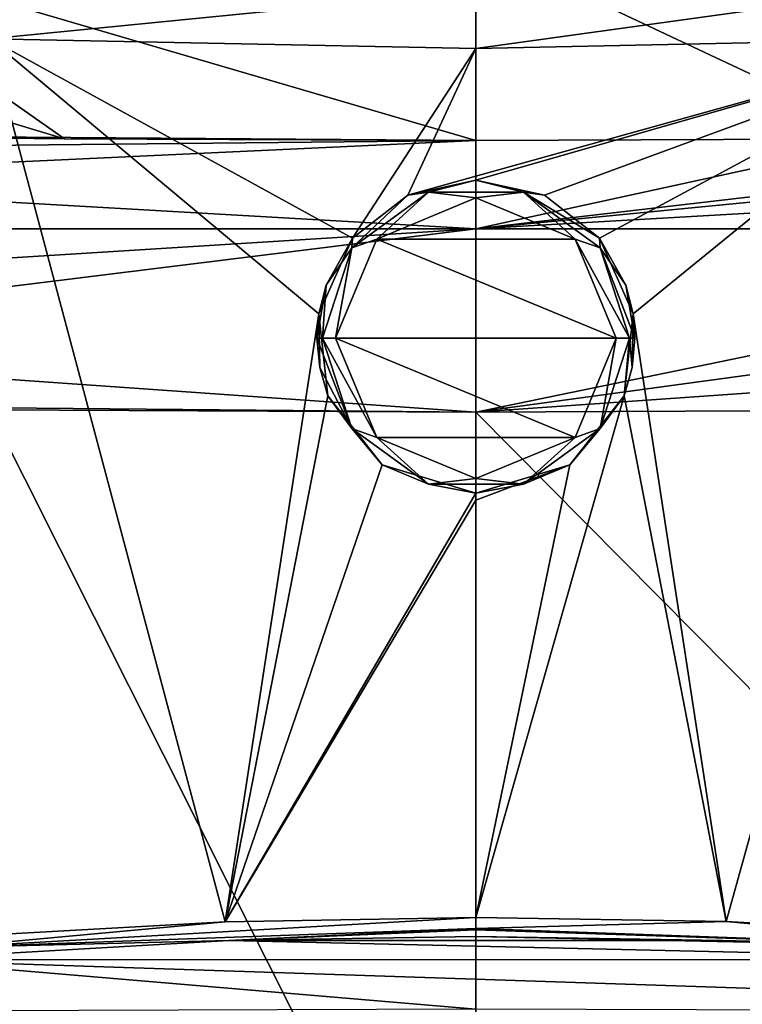
# Model space of a CAD drawing. Units: millimetres. Extents: x -25 to 25, y 0 to 212.
# Drawn here: x -7 to 4, y 187 to 203 of the extents above; entities that cross this region are included whole.
import ezdxf

# ---------------------------------------------------------------- set-up
doc = ezdxf.new("R2010")
doc.units = ezdxf.units.MM
doc.header["$LTSCALE"] = 65.185185
for name, color, linetype in [('10', 7, 'CONTINUOUS'), ('11', 7, 'CONTINUOUS'), ('13', 7, 'CONTINUOUS'), ('14', 7, 'CONTINUOUS'), ('156', 7, 'CONTINUOUS'), ('157', 7, 'CONTINUOUS'), ('16', 7, 'CONTINUOUS'), ('17', 7, 'CONTINUOUS'), ('235', 7, 'CONTINUOUS'), ('236', 7, 'CONTINUOUS'), ('237', 7, 'CONTINUOUS'), ('238', 7, 'CONTINUOUS'), ('5', 7, 'CONTINUOUS'), ('6', 7, 'CONTINUOUS'), ('9', 7, 'CONTINUOUS')]:
    doc.layers.add(name, color=color, linetype=linetype)

msp = doc.modelspace()

# ---------------------------------------------------------------- linework, layer by layer
at = {"layer": '10', "color": 7, "linetype": 'Continuous'}
for points in [[(-7.795, 196.851, 23.151), (-15.155, 181.512, 22.01), (0, 181.345, 23.009), (-7.795, 196.851, 23.151)], [(0, 196.815, 23.414), (-7.795, 196.851, 23.151), (0, 181.345, 23.009), (0, 196.815, 23.414)], [(7.833, 196.852, 23.148), (0, 196.815, 23.414), (15.155, 181.512, 22.01), (7.833, 196.852, 23.148)], [(15.155, 181.512, 22.01), (0, 196.815, 23.414), (0, 181.345, 23.009), (15.155, 181.512, 22.01)]]:
    msp.add_3dface(points, dxfattribs=at)
at = {"layer": '11', "color": 7, "linetype": 'Continuous'}
for points in [[(0, 201.173, 27.447), (-12.99, 201.268, 26.729), (-13.189, 201.04, 25.675), (0, 201.173, 27.447)], [(0, 201.173, 27.447), (-6.601, 201.197, 27.262), (-12.99, 201.268, 26.729), (0, 201.173, 27.447)], [(-13.645, 200.535, 24.597), (0, 201.173, 27.447), (-13.189, 201.04, 25.675), (-13.645, 200.535, 24.597)], [(0, 201.173, 27.447), (-13.645, 200.535, 24.597), (0, 199.753, 24.61), (0, 201.173, 27.447)], [(-13.645, 200.535, 24.597), (-14.253, 199.752, 23.625), (0, 199.753, 24.61), (-13.645, 200.535, 24.597)], [(-15.156, 197.877, 22.536), (0, 196.815, 23.414), (0, 199.753, 24.61), (-15.156, 197.877, 22.536)], [(-14.797, 198.832, 22.934), (-15.156, 197.877, 22.536), (0, 199.753, 24.61), (-14.797, 198.832, 22.934)], [(-14.253, 199.752, 23.625), (-14.797, 198.832, 22.934), (0, 199.753, 24.61), (-14.253, 199.752, 23.625)], [(-15.276, 196.955, 22.398), (0, 196.815, 23.414), (-15.156, 197.877, 22.536), (-15.276, 196.955, 22.398)], [(-15.276, 196.955, 22.398), (-7.795, 196.851, 23.151), (0, 196.815, 23.414), (-15.276, 196.955, 22.398)]]:
    msp.add_3dface(points, dxfattribs=at)
at = {"layer": '13', "color": 7, "linetype": 'Continuous'}
for points in [[(12.99, 201.268, 26.729), (6.614, 201.197, 27.261), (0, 199.753, 24.61), (12.99, 201.268, 26.729)], [(12.99, 201.268, 26.729), (0, 199.753, 24.61), (13.188, 201.04, 25.675), (12.99, 201.268, 26.729)], [(6.614, 201.197, 27.261), (0, 201.173, 27.447), (0, 199.753, 24.61), (6.614, 201.197, 27.261)], [(13.188, 201.04, 25.675), (0, 199.753, 24.61), (13.645, 200.535, 24.597), (13.188, 201.04, 25.675)], [(13.645, 200.535, 24.597), (0, 199.753, 24.61), (14.252, 199.752, 23.625), (13.645, 200.535, 24.597)], [(0, 199.753, 24.61), (0, 196.815, 23.414), (14.252, 199.752, 23.625), (0, 199.753, 24.61)], [(14.252, 199.752, 23.625), (0, 196.815, 23.414), (14.797, 198.832, 22.934), (14.252, 199.752, 23.625)], [(14.797, 198.832, 22.934), (0, 196.815, 23.414), (15.156, 197.877, 22.536), (14.797, 198.832, 22.934)], [(0, 196.815, 23.414), (7.833, 196.852, 23.148), (15.156, 197.877, 22.536), (0, 196.815, 23.414)]]:
    msp.add_3dface(points, dxfattribs=at)
at = {"layer": '14', "color": 7, "linetype": 'Continuous'}
for points in [[(-3.962, 188.337, -20.845), (9.33, 188.032, -19.02), (-9.351, 188.03, -19.01), (-3.962, 188.337, -20.845)], [(0, 188.404, -21.245), (3.955, 188.337, -20.846), (-3.962, 188.337, -20.845), (0, 188.404, -21.245)], [(3.955, 188.337, -20.846), (9.33, 188.032, -19.02), (-3.962, 188.337, -20.845), (3.955, 188.337, -20.846)], [(-9.351, 188.03, -19.01), (0, 187.236, -14.267), (-15.926, 187.183, -13.951), (-9.351, 188.03, -19.01)], [(9.33, 188.032, -19.02), (15.915, 187.186, -13.964), (-9.351, 188.03, -19.01), (9.33, 188.032, -19.02)], [(15.915, 187.186, -13.964), (0, 187.236, -14.267), (-9.351, 188.03, -19.01), (15.915, 187.186, -13.964)]]:
    msp.add_3dface(points, dxfattribs=at)
at = {"layer": '156', "color": 7, "linetype": 'Continuous'}
for points in [[(0, 203.579, -20.905), (-7.802, 202.805, -19.59), (-7.878, 203.746, -19.172), (0, 203.579, -20.905)], [(0, 202.645, -21.252), (-7.802, 202.805, -19.59), (0, 203.579, -20.905), (0, 202.645, -21.252)]]:
    msp.add_3dface(points, dxfattribs=at)
at = {"layer": '157', "color": 7, "linetype": 'Continuous'}
for points in [[(7.954, 202.811, -19.526), (0, 202.645, -21.252), (7.878, 203.746, -19.172), (7.954, 202.811, -19.526)], [(0, 202.645, -21.252), (0, 203.579, -20.905), (7.878, 203.746, -19.172), (0, 202.645, -21.252)]]:
    msp.add_3dface(points, dxfattribs=at)
at = {"layer": '16', "color": 7, "linetype": 'Continuous'}
for points in [[(-9.484, 188.334, -19.228), (-4.021, 188.639, -21.089), (-8.506, 188.227, -19.624), (-9.484, 188.334, -19.228)], [(-4.021, 188.639, -21.089), (0, 188.705, -21.495), (-8.506, 188.227, -19.624), (-4.021, 188.639, -21.089)], [(-8.506, 188.227, -19.624), (0, 188.705, -21.495), (0, 188.532, -21.444), (-8.506, 188.227, -19.624)], [(-3.962, 188.337, -20.845), (-8.506, 188.227, -19.624), (0, 188.532, -21.444), (-3.962, 188.337, -20.845)], [(-3.962, 188.337, -20.845), (0, 188.532, -21.444), (0, 188.508, -21.426), (-3.962, 188.337, -20.845)], [(0, 188.404, -21.245), (-3.962, 188.337, -20.845), (0, 188.508, -21.426), (0, 188.404, -21.245)], [(-3.962, 188.337, -20.845), (-9.351, 188.03, -19.01), (-8.506, 188.227, -19.624), (-3.962, 188.337, -20.845)]]:
    msp.add_3dface(points, dxfattribs=at)
at = {"layer": '17', "color": 7, "linetype": 'Continuous'}
for points in [[(0, 188.705, -21.495), (4.014, 188.64, -21.09), (0, 188.532, -21.444), (0, 188.705, -21.495)], [(0, 188.532, -21.444), (4.014, 188.64, -21.09), (8.506, 188.227, -19.624), (0, 188.532, -21.444)], [(4.014, 188.64, -21.09), (9.463, 188.335, -19.239), (8.506, 188.227, -19.624), (4.014, 188.64, -21.09)], [(0, 188.508, -21.426), (0, 188.532, -21.444), (8.506, 188.227, -19.624), (0, 188.508, -21.426)], [(0, 188.404, -21.245), (0, 188.508, -21.426), (8.506, 188.227, -19.624), (0, 188.404, -21.245)], [(3.955, 188.337, -20.846), (0, 188.404, -21.245), (8.506, 188.227, -19.624), (3.955, 188.337, -20.846)], [(9.33, 188.032, -19.02), (3.955, 188.337, -20.846), (8.506, 188.227, -19.624), (9.33, 188.032, -19.02)]]:
    msp.add_3dface(points, dxfattribs=at)
at = {"layer": '235', "color": 7, "linetype": 'Continuous'}
for points in [[(0, 200.25, -21.49), (1.591, 199.591, -21.49), (-1.591, 199.591, -21.49), (0, 200.25, -21.49)], [(-1.591, 199.591, -21.49), (2.25, 198, -21.49), (-2.25, 198, -21.49), (-1.591, 199.591, -21.49)], [(1.591, 199.591, -21.49), (2.25, 198, -21.49), (-1.591, 199.591, -21.49), (1.591, 199.591, -21.49)], [(-2.25, 198, -21.49), (2.25, 198, -21.49), (1.591, 196.409, -21.49), (-2.25, 198, -21.49)], [(-1.591, 196.409, -21.49), (-2.25, 198, -21.49), (1.591, 196.409, -21.49), (-1.591, 196.409, -21.49)], [(0, 195.75, -21.49), (-1.591, 196.409, -21.49), (1.591, 196.409, -21.49), (0, 195.75, -21.49)]]:
    msp.add_3dface(points, dxfattribs=at)
at = {"layer": '236', "color": 7, "linetype": 'Continuous'}
for points in [[(-2.52, 198.391, -21.145), (-1.98, 199.607, -21.19), (-2.403, 198.852, -21.19), (-2.52, 198.391, -21.145)], [(1.98, 199.607, -21.19), (2.52, 198.391, -21.145), (2.403, 198.852, -21.19), (1.98, 199.607, -21.19)], [(-2.55, 198, -21.19), (-2.52, 198.391, -21.145), (-2.403, 198.852, -21.19), (-2.55, 198, -21.19)], [(2.52, 198.391, -21.145), (2.55, 198, -21.19), (2.403, 198.852, -21.19), (2.52, 198.391, -21.145)], [(-2.506, 197.528, -21.19), (-2.52, 198.391, -21.145), (-2.55, 198, -21.19), (-2.506, 197.528, -21.19)], [(-2.375, 197.073, -21.19), (-2.52, 198.391, -21.145), (-2.506, 197.528, -21.19), (-2.375, 197.073, -21.19)], [(2.52, 198.391, -21.145), (2.375, 197.073, -21.19), (2.506, 197.528, -21.19), (2.52, 198.391, -21.145)], [(2.55, 198, -21.19), (2.52, 198.391, -21.145), (2.506, 197.528, -21.19), (2.55, 198, -21.19)]]:
    msp.add_3dface(points, dxfattribs=at)
at = {"layer": '237', "color": 7, "linetype": 'Continuous'}
for points in [[(-1.093, 200.296, -21.257), (0, 200.533, -21.289), (-0.761, 200.342, -21.402), (-1.093, 200.296, -21.257)], [(-0.761, 200.342, -21.402), (0, 200.533, -21.289), (0.761, 200.342, -21.402), (-0.761, 200.342, -21.402)], [(0, 200.533, -21.289), (1.097, 200.294, -21.257), (0.761, 200.342, -21.402), (0, 200.533, -21.289)], [(-1.992, 199.447, -21.402), (-1.093, 200.296, -21.257), (-0.761, 200.342, -21.402), (-1.992, 199.447, -21.402)], [(-1.591, 199.591, -21.49), (-1.992, 199.447, -21.402), (-0.761, 200.342, -21.402), (-1.591, 199.591, -21.49)], [(-1.98, 199.607, -21.19), (-1.093, 200.296, -21.257), (-1.992, 199.447, -21.402), (-1.98, 199.607, -21.19)], [(0, 200.25, -21.49), (-1.591, 199.591, -21.49), (-0.761, 200.342, -21.402), (0, 200.25, -21.49)], [(0, 200.25, -21.49), (-0.761, 200.342, -21.402), (0.761, 200.342, -21.402), (0, 200.25, -21.49)], [(1.591, 199.591, -21.49), (0, 200.25, -21.49), (0.761, 200.342, -21.402), (1.591, 199.591, -21.49)], [(1.097, 200.294, -21.257), (1.98, 199.607, -21.19), (0.761, 200.342, -21.402), (1.097, 200.294, -21.257)], [(0.761, 200.342, -21.402), (1.98, 199.607, -21.19), (1.992, 199.447, -21.402), (0.761, 200.342, -21.402)], [(1.591, 199.591, -21.49), (0.761, 200.342, -21.402), (1.992, 199.447, -21.402), (1.591, 199.591, -21.49)], [(-2.403, 198.852, -21.19), (-1.98, 199.607, -21.19), (-1.992, 199.447, -21.402), (-2.403, 198.852, -21.19)], [(-1.591, 199.591, -21.49), (-2.25, 198, -21.49), (-1.992, 199.447, -21.402), (-1.591, 199.591, -21.49)], [(2.25, 198, -21.49), (1.591, 199.591, -21.49), (2.462, 198, -21.402), (2.25, 198, -21.49)], [(1.591, 199.591, -21.49), (1.992, 199.447, -21.402), (2.462, 198, -21.402), (1.591, 199.591, -21.49)], [(1.98, 199.607, -21.19), (2.403, 198.852, -21.19), (1.992, 199.447, -21.402), (1.98, 199.607, -21.19)], [(-2.25, 198, -21.49), (-2.462, 198, -21.402), (-1.992, 199.447, -21.402), (-2.25, 198, -21.49)], [(-2.462, 198, -21.402), (-2.403, 198.852, -21.19), (-1.992, 199.447, -21.402), (-2.462, 198, -21.402)], [(2.403, 198.852, -21.19), (2.55, 198, -21.19), (1.992, 199.447, -21.402), (2.403, 198.852, -21.19)], [(1.992, 199.447, -21.402), (2.55, 198, -21.19), (2.462, 198, -21.402), (1.992, 199.447, -21.402)], [(-2.55, 198, -21.19), (-2.403, 198.852, -21.19), (-2.462, 198, -21.402), (-2.55, 198, -21.19)]]:
    msp.add_3dface(points, dxfattribs=at)
at = {"layer": '238', "color": 7, "linetype": 'Continuous'}
for points in [[(-2.506, 197.528, -21.19), (-2.55, 198, -21.19), (-1.992, 196.553, -21.402), (-2.506, 197.528, -21.19)], [(-2.55, 198, -21.19), (-2.462, 198, -21.402), (-1.992, 196.553, -21.402), (-2.55, 198, -21.19)], [(-2.25, 198, -21.49), (-1.591, 196.409, -21.49), (-2.462, 198, -21.402), (-2.25, 198, -21.49)], [(-2.462, 198, -21.402), (-1.591, 196.409, -21.49), (-1.992, 196.553, -21.402), (-2.462, 198, -21.402)], [(1.591, 196.409, -21.49), (2.25, 198, -21.49), (1.992, 196.553, -21.402), (1.591, 196.409, -21.49)], [(2.462, 198, -21.402), (2.375, 197.073, -21.19), (1.992, 196.553, -21.402), (2.462, 198, -21.402)], [(2.25, 198, -21.49), (2.462, 198, -21.402), (1.992, 196.553, -21.402), (2.25, 198, -21.49)], [(2.506, 197.528, -21.19), (2.375, 197.073, -21.19), (2.462, 198, -21.402), (2.506, 197.528, -21.19)], [(2.55, 198, -21.19), (2.506, 197.528, -21.19), (2.462, 198, -21.402), (2.55, 198, -21.19)], [(-2.375, 197.073, -21.19), (-2.506, 197.528, -21.19), (-1.992, 196.553, -21.402), (-2.375, 197.073, -21.19)], [(-1.504, 195.969, -21.304), (-2.375, 197.073, -21.19), (-1.992, 196.553, -21.402), (-1.504, 195.969, -21.304)], [(2.375, 197.073, -21.19), (1.506, 195.97, -21.304), (1.992, 196.553, -21.402), (2.375, 197.073, -21.19)], [(-0.761, 195.658, -21.402), (-1.504, 195.969, -21.304), (-1.992, 196.553, -21.402), (-0.761, 195.658, -21.402)], [(-1.591, 196.409, -21.49), (-0.761, 195.658, -21.402), (-1.992, 196.553, -21.402), (-1.591, 196.409, -21.49)], [(1.992, 196.553, -21.402), (1.506, 195.97, -21.304), (0.761, 195.658, -21.402), (1.992, 196.553, -21.402)], [(1.591, 196.409, -21.49), (1.992, 196.553, -21.402), (0.761, 195.658, -21.402), (1.591, 196.409, -21.49)], [(-1.591, 196.409, -21.49), (0, 195.75, -21.49), (-0.761, 195.658, -21.402), (-1.591, 196.409, -21.49)], [(0, 195.75, -21.49), (1.591, 196.409, -21.49), (0.761, 195.658, -21.402), (0, 195.75, -21.49)], [(0, 195.515, -21.377), (-1.504, 195.969, -21.304), (-0.761, 195.658, -21.402), (0, 195.515, -21.377)], [(1.506, 195.97, -21.304), (0, 195.515, -21.377), (0.761, 195.658, -21.402), (1.506, 195.97, -21.304)], [(0, 195.75, -21.49), (0.761, 195.658, -21.402), (-0.761, 195.658, -21.402), (0, 195.75, -21.49)], [(0.761, 195.658, -21.402), (0, 195.515, -21.377), (-0.761, 195.658, -21.402), (0.761, 195.658, -21.402)]]:
    msp.add_3dface(points, dxfattribs=at)
at = {"layer": '5', "color": 7, "linetype": 'Continuous'}
for points in [[(0, 202.645, -21.252), (7.954, 202.811, -19.526), (0, 200.6, -21.288), (0, 202.645, -21.252)], [(0, 200.6, -21.288), (7.954, 202.811, -19.526), (0, 200.533, -21.289), (0, 200.6, -21.288)], [(0, 200.533, -21.289), (7.954, 202.811, -19.526), (1.097, 200.294, -21.257), (0, 200.533, -21.289)], [(1.097, 200.294, -21.257), (7.954, 202.811, -19.526), (1.98, 199.607, -21.19), (1.097, 200.294, -21.257)], [(1.98, 199.607, -21.19), (7.954, 202.811, -19.526), (2.52, 198.391, -21.145), (1.98, 199.607, -21.19)], [(7.954, 202.811, -19.526), (4.014, 188.64, -21.09), (2.52, 198.391, -21.145), (7.954, 202.811, -19.526)], [(9.463, 188.335, -19.239), (4.014, 188.64, -21.09), (7.954, 202.811, -19.526), (9.463, 188.335, -19.239)], [(4.014, 188.64, -21.09), (2.375, 197.073, -21.19), (2.52, 198.391, -21.145), (4.014, 188.64, -21.09)], [(1.506, 195.97, -21.304), (2.375, 197.073, -21.19), (0, 188.705, -21.495), (1.506, 195.97, -21.304)], [(0, 188.705, -21.495), (2.375, 197.073, -21.19), (4.014, 188.64, -21.09), (0, 188.705, -21.495)], [(0, 195.515, -21.377), (1.506, 195.97, -21.304), (0, 195.4, -21.379), (0, 195.515, -21.377)], [(0, 195.4, -21.379), (1.506, 195.97, -21.304), (0, 188.705, -21.495), (0, 195.4, -21.379)]]:
    msp.add_3dface(points, dxfattribs=at)
at = {"layer": '6', "color": 7, "linetype": 'Continuous'}
for points in [[(-9.484, 188.334, -19.228), (-7.802, 202.805, -19.59), (-4.021, 188.639, -21.089), (-9.484, 188.334, -19.228)], [(0, 202.645, -21.252), (-1.98, 199.607, -21.19), (-7.802, 202.805, -19.59), (0, 202.645, -21.252)], [(-7.802, 202.805, -19.59), (-1.98, 199.607, -21.19), (-2.52, 198.391, -21.145), (-7.802, 202.805, -19.59)], [(-4.021, 188.639, -21.089), (-7.802, 202.805, -19.59), (-2.52, 198.391, -21.145), (-4.021, 188.639, -21.089)], [(-1.98, 199.607, -21.19), (0, 202.645, -21.252), (-1.093, 200.296, -21.257), (-1.98, 199.607, -21.19)], [(0, 202.645, -21.252), (0, 200.6, -21.288), (-1.093, 200.296, -21.257), (0, 202.645, -21.252)], [(0, 200.6, -21.288), (0, 200.533, -21.289), (-1.093, 200.296, -21.257), (0, 200.6, -21.288)], [(-2.375, 197.073, -21.19), (-4.021, 188.639, -21.089), (-2.52, 198.391, -21.145), (-2.375, 197.073, -21.19)], [(-1.504, 195.969, -21.304), (-4.021, 188.639, -21.089), (-2.375, 197.073, -21.19), (-1.504, 195.969, -21.304)], [(0, 195.515, -21.377), (-4.021, 188.639, -21.089), (-1.504, 195.969, -21.304), (0, 195.515, -21.377)], [(0, 195.515, -21.377), (0, 195.4, -21.379), (-4.021, 188.639, -21.089), (0, 195.515, -21.377)], [(0, 195.4, -21.379), (0, 188.705, -21.495), (-4.021, 188.639, -21.089), (0, 195.4, -21.379)]]:
    msp.add_3dface(points, dxfattribs=at)
at = {"layer": '9', "color": 7, "linetype": 'Continuous'}
for points in [[(-6.601, 201.197, 27.262), (-11.242, 204.467, 57.906), (-12.118, 202.862, 42.274), (-6.601, 201.197, 27.262)], [(0, 204.317, 57.693), (-11.242, 204.467, 57.906), (0, 201.173, 27.447), (0, 204.317, 57.693)], [(0, 201.173, 27.447), (-11.242, 204.467, 57.906), (-6.601, 201.197, 27.262), (0, 201.173, 27.447)], [(11.242, 204.467, 57.906), (0, 204.317, 57.693), (6.614, 201.197, 27.261), (11.242, 204.467, 57.906)], [(6.614, 201.197, 27.261), (0, 204.317, 57.693), (0, 201.173, 27.447), (6.614, 201.197, 27.261)], [(-12.99, 201.268, 26.729), (-6.601, 201.197, 27.262), (-12.118, 202.862, 42.274), (-12.99, 201.268, 26.729)]]:
    msp.add_3dface(points, dxfattribs=at)

doc.saveas('drawing.dxf')
